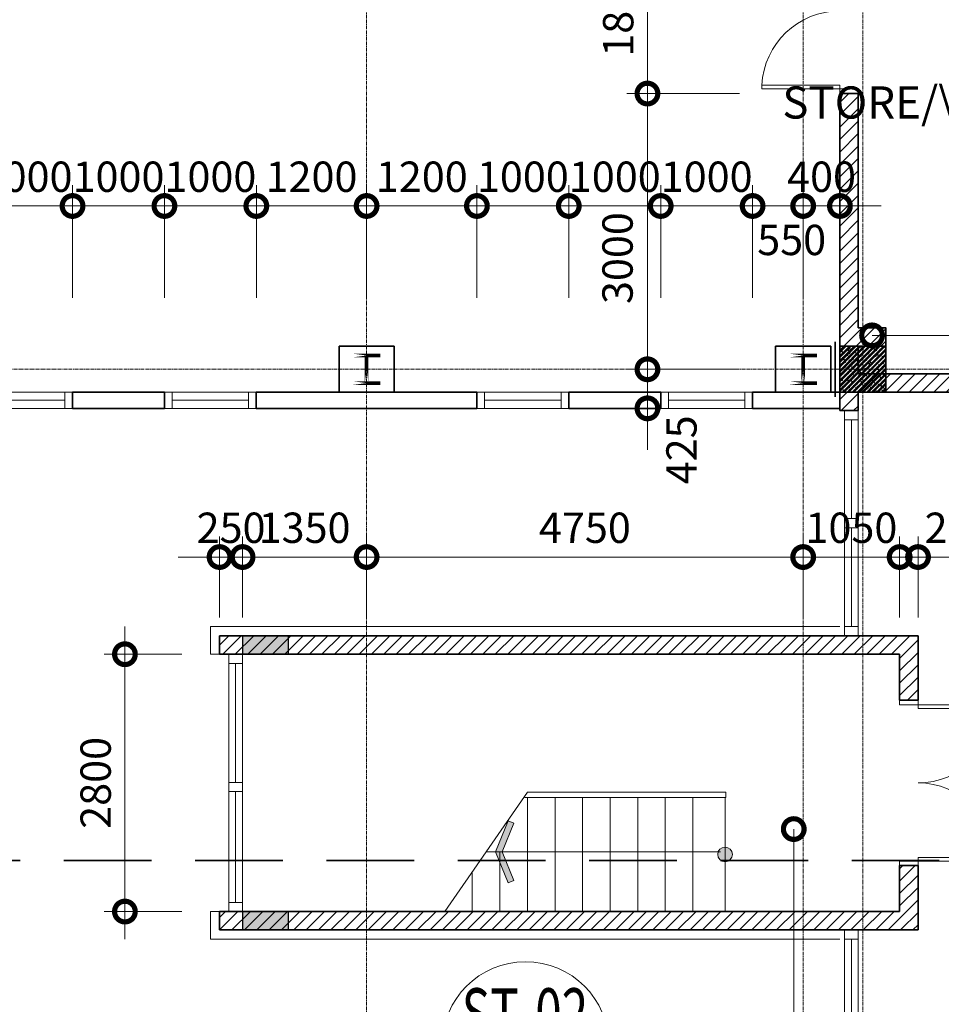
# Model space of a CAD drawing. Units: inches. Extents: x 1854245 to 2212915, y 633082 to 929809.
# Drawn here: x 1950523 to 1960551, y 717094 to 727806 of the extents above; entities that cross this region are included whole.
import ezdxf
from ezdxf.enums import TextEntityAlignment as Align

# ---------------------------------------------------------------- set-up
doc = ezdxf.new("R2010")
doc.units = ezdxf.units.IN
doc.header["$LTSCALE"] = 100
doc.header["$MEASUREMENT"] = 0
doc.linetypes.add('CENTER', pattern=[2, 1.25, -0.25, 0.25, -0.25])
doc.linetypes.add('HIDDEN', pattern=[9.524999999999999, 6.349999999999999, -3.174999999999999])
doc.layers.get('Defpoints').update_dxf_attribs({"lineweight": 15})
for name, color, linetype, lineweight in [('0-DIM', 55, 'Continuous', 15), ('2', 2, 'Continuous', 15), ('252', 252, 'Continuous', 13), ('3', 3, 'Continuous', 35), ('4', 4, 'Continuous', 15), ('4 text-viet', 4, 'Continuous', 18), ('5', 5, 'CENTER', 9), ('6', 6, 'Continuous', 35), ('7', 7, 'Continuous', 35), ('dim1', 8, 'Continuous', 13), ('DOOR', 4, 'Continuous', 15), ('duongdan', 8, 'Continuous', 13), ('HAT', 8, 'Continuous', 15), ('opnhom', 8, 'Continuous', 13), ('wall', 3, 'Continuous', 35)]:
    doc.layers.add(name, color=color, linetype=linetype, lineweight=lineweight)
doc.layers.add('0-HATCH', color=251, linetype='Continuous')
doc.layers.add('BAO', color=1, linetype='Continuous')
doc.styles.add('HCM', font='txt')
doc.styles.add('HHH', font='txt', dxfattribs={"width": 0.9})
doc.styles.add('style1', font='arial.ttf', dxfattribs={"width": 0.85, "height": 550})
doc.dimstyles.new('1-150', dxfattribs={"dimscale": 1.5, "dimtxt": 220, "dimasz": 300, "dimexe": 150, "dimexo": 0, "dimgap": 100, "dimtad": 1, "dimdec": 0, "dimzin": 9, "dimdsep": 46, "dimtxsty": 'HHH', "dimblk": 'DOTSMALL', "dimcen": 0, "dimdle": 200, "dimclrd": 8, "dimclre": 8, "dimclrt": 6, "dimadec": 0, "dimazin": 0, "dimtfac": 1, "dimtdec": 0, "dimtix": 1, "dimtmove": 2, "dimatfit": 1, "dimldrblk": 'DOTSMALL', "dimfxl": 0, "dimtolj": 1, "dimtzin": 0, "dimlwd": -1, "dimlwe": -1, "dimarcsym": 0})

# ---------------------------------------------------------------- blocks, each defined once
blk = doc.blocks.new('A$C62DD2A7A')
at = {"layer": 'DOOR', "color": 2}
for points in [[(50, 950.0000000018626), (90, 950.0000000018626), (90, 100), (50, 100)], [(1750.000000003725, 950.0000000018626), (1710.000000003725, 950.0000000018626), (1710.000000003725, 100), (1750.000000003725, 100)], [(50, -100), (0, -100), (0, 100), (50, 100)], [(1750.000000003725, -100), (1800.000000003725, -100), (1800.000000003725, 100), (1750.000000003725, 100)]]:
    blk.add_lwpolyline(points, close=True, dxfattribs=at)
at = {"layer": 'DOOR', "color": 5}
for centre, start, end in [((48.25296412035823, 99.27635404560715), 0.0486786040098383, 87.1906133028468), ((1751.747035883367, 99.27635404560715), 92.80938669715323, 179.9513213959901)]:
    blk.add_arc(centre, 851.7473432869609, start, end, dxfattribs=at)
blk = doc.blocks.new('A$C5B4C2601')
at = {"layer": '2'}
for p, q in [((270, 675), (0, 0)), ((395.34435326932, 624.862258692272), (270, 675)), ((145.3994497926905, 0), (395.34435326932, 624.862258692272)), ((0, 0), (270, -675)), ((395.34435326932, -624.862258692272), (145.3994497926905, 0)), ((270, -675), (395.34435326932, -624.862258692272))]:
    blk.add_line(p, q, dxfattribs=at)
for points in [[(0, 0), (145.3994497926905, 0), (270, 675), (395.34435326932, 624.862258692272)], [(270, -675), (395.34435326932, -624.862258692272), (0, 0), (145.3994497926905, 0)]]:
    blk.add_solid(points, dxfattribs=at)
blk = doc.blocks.new('A$C119722B7')
at = {"layer": '2'}
h = blk.add_hatch(color=256, dxfattribs=at)
h.dxf.hatch_style = 1
edge = h.paths.add_edge_path()
edge.add_arc((0, 0), 80, 0, 360)
blk.add_circle((0, 0), 80, dxfattribs=at)
blk = doc.blocks.new('A$C1F945216')
at = {"layer": '3'}
for p, q in [((-0.001119551947340369, 500.0006908718497), (599.9988332025241, 500.0006908718497)), ((-0.001119551947340369, 0.000690871849656105), (-0.001119551947340369, 500.0006908718497)), ((599.9988332025241, 500.0006908718497), (599.9988332025241, 0.000690871849656105)), ((599.9988332025241, 0.000690871849656105), (-0.001119551947340369, 0.000690871849656105))]:
    blk.add_line(p, q, dxfattribs=at)
at = {"layer": 'BAO', "ltscale": 100, "const_width": 40}
for points in [[(149.9988332029898, 400.0006908718497), (449.9988332029898, 400.0006908718497)], [(299.9988332029898, 400.0006908718497), (299.9988332029898, 100.0006908718497)], [(149.9988332029898, 100.0006908718497), (449.9988332029898, 100.0006908718497)]]:
    blk.add_lwpolyline(points, close=True, dxfattribs=at)
blk = doc.blocks.new('A$C1F3B06DA')
at = {"layer": '6'}
blk.add_line((27000.00493980339, -0.004564454080536962), (27000.00493980478, 599.9954355459195), dxfattribs=at)
at = {"xscale": -1, "rotation": 180}
for p in [(21600.00610660226, 549.9961264187004), (26350.00610660133, 549.9961264189333)]:
    blk.add_blockref('A$C1F945216', p, dxfattribs=at)
blk = doc.blocks.new('A$C6C196D14')
at = {"layer": '0-HATCH'}
h = blk.add_hatch(dxfattribs=at)
h.set_pattern_fill('BTCT', color=256, scale=10)
h.set_pattern_definition([(49.99999999999999, (0, 0), (71.72601826007535, -6.275213498259511), [7.5, -82.5]), (355, (0, 0), (-13.8751333613, 75.21921337000119), [6, -66]), (100.4514, (5.977168000000001, -0.522934), (57.85093817140216, 68.94395420609536), [6.374019000000001, -70.1142112]), (46.18420000000001, (0, 20), (106.7241048625644, -16.55190143290181), [11.25, -123.75]), (96.6356, (8.8936745, 18.6206693), (93.46627055487033, 97.41178709004417), [9.561028799999999, -105.1713]), (351.1842, (0, 20), (93.46619451336272, 97.41186009253246), [9, -99]), (21, (10, 15), (59.69070521184616, -40.26188906653388), [7.5, -82.5]), (326.0000000000001, (10, 15), (24.33153319215817, 72.5150045046853), [6, -66]), (71.4514, (14.9742233, 11.6448394), (84.02226285814899, 32.25304967099524), [6.374019000000001, -70.1142112]), (37.50000000000001, (0, 0), (1.215985531729067, 33.28938538313115), [0, -65.19999999999999, 0, -67, 0, -66.25]), (7.499999999999999, (0, 0), (26.30695374421486, 39.44117118823603), [0, -38.2, 0, -63.7, 0, -25.25]), (327.5, (-22.3, 0), (53.38224361724091, -2.25548717343798), [0, -25, 0, -78, 0, -103.5]), (317.5, (-32.3, 0), (58.31861693423862, 10.01049823323176), [0, -32.5, 0, -51.8, 0, -73.5]), (45, (0, 0), (-26.51650429449553, 26.51650429449553), []), (45, (17.6776695, 0), (-26.51650429449553, 26.51650429449553), [])])
h.paths.add_polyline_path([(-250, -250), (250, -250), (250, 250), (-250, 250)])
at = {"layer": '7'}
blk.add_lwpolyline([(-250, -250), (250, -250), (250, 250), (-250, 250)], close=True, dxfattribs=at)
blk = doc.blocks.new('A$C6B83755F')
for points in [[(35326.9203558201, 31549.90498523018), (34826.92035582033, 31549.90498523018), (34826.92035582033, 31349.90498522925), (35326.9203558201, 31349.90498523065)], [(35326.92035582475, 28549.90498522948), (34826.92035582499, 28549.90498522948), (34826.92035582499, 28349.90498522855), (35326.92035582475, 28349.90498522995)]]:
    blk.add_hatch(color=256).paths.add_polyline_path(points)
for points in [[(35326.9203558201, 31549.90498523018), (34826.92035582033, 31549.90498523018), (34826.92035582033, 31349.90498522925), (35326.9203558201, 31349.90498523065)], [(35326.92035582475, 28549.90498522948), (34826.92035582499, 28549.90498522948), (34826.92035582499, 28349.90498522855), (35326.92035582475, 28349.90498522995)]]:
    blk.add_lwpolyline(points, close=True)
at = {"layer": '5', "ltscale": 0.3}
for p, q in [((36176.92035581754, 88830.00426744134), (36176.92035581963, 0.004266432486474514)), ((40926.92035581754, 88830.00426744134), (40926.92035581754, 0.004266432486474514)), ((41576.92035581754, 88830.00426744134), (41576.92035581754, 0.004266432486474514)), ((-17282.99236979824, 34449.90498523065), (95329.50764476391, 34449.90498523181))]:
    blk.add_line(p, q, dxfattribs=at)
at = {"layer": '7'}
blk.add_blockref('A$C6C196D14', (41576.92035581963, 34449.90498523205), dxfattribs=at)
blk = doc.blocks.new('A$C396E0846')
at = {"layer": '4'}
for p, q in [((83.67862716200761, 175.0006057638675), (916.3316349738743, 175.0006057638675)), ((83.67862716200761, 87.5006057638675), (916.3316349738743, 87.5006057638675)), ((83.67862716200761, 0.0006057638674974442), (916.3316349738743, 0.0006057638674974442))]:
    blk.add_line(p, q, dxfattribs=at)
for points in [[(0.005131067940965295, 175.0006057638675), (0.005131067940965295, 0.0006057638674974442), (83.67862716200761, 0.0006057638674974442), (83.67862716200761, 175.0006057638675)], [(916.3316349738743, 175.0006057638675), (916.3316349738743, 0.0006057638674974442), (1000.005131067941, 0.0006057638674974442), (1000.005131067941, 175.0006057638675)]]:
    blk.add_lwpolyline(points, close=True, dxfattribs=at)
blk = doc.blocks.new('A$C37063D9E')
at = {"layer": '3'}
for points in [[(20550.0007894428, 849.9994625290856), (20550.0007894428, 849.9994625300169), (20550.0007894428, 1024.999462530017), (19550.00078943954, 1024.999462530017), (19550.00078943954, 849.9994625290856)], [(21549.73310022894, 849.9994625290856), (23950.00078943837, 849.9994625281543), (23950.00078943837, 849.9994625290856), (23950.00078943744, 1024.999462529086), (21549.73310022894, 1024.999462530017), (21549.73310022894, 849.9994625300169)], [(25950.0007894414, 849.9994625290856), (24950.00078943954, 849.9994625281543), (24950.00078943954, 849.9994625290856), (24950.00078943954, 1024.999462529086), (25950.0007894414, 1024.999462530017), (25950.0007894414, 849.9994625300169)]]:
    blk.add_lwpolyline(points, close=True, dxfattribs=at)
blk.add_lwpolyline([(27900.00081304624, 1024.999462530017), (26950.0007894414, 1024.999462530017), (26950.0007894414, 849.9994625300169), (26950.0007894414, 849.9994625290856), (27900.00081304368, 849.9994625300169)], dxfattribs=at)
for p in [(18549.9956583716, 849.9988567661494), (20549.99565837532, 849.9988567661494), (23949.9956583716, 849.9988567652181), (25949.99565837346, 849.9988567661494)]:
    blk.add_blockref('A$C396E0846', p)
blk = doc.blocks.new('A$C49D52B7B')
at = {"layer": '4'}
for p, q in [((75.00061841844581, 2350.002081146231), (75.00061841867864, 1275.002081137616)), ((75.00061841891147, 1175.00208114367), (75.0006184191443, 100.0020811350551))]:
    blk.add_line(p, q, dxfattribs=at)
for points in [[(150.0006184191443, 2450.002081140177), (0.0006184177473187447, 2450.002081140177), (0.0006184177473187447, 2350.002081146231), (150.0006184191443, 2350.002081146231)], [(150.00061841961, 1175.00208114367), (0.000618418212980032, 1175.00208114367), (0.000618418212980032, 1275.002081137616), (150.00061841961, 1275.002081137616)], [(150.0006184191443, 0.002081141108646989), (0.0006184177473187447, 0.002081141108646989), (0.0006184177473187447, 100.0020811350551), (150.0006184191443, 100.0020811350551)]]:
    blk.add_lwpolyline(points, close=True, dxfattribs=at)
blk.add_lwpolyline([(0.0006184177473187447, 100.0020811350551), (0.0006184177473187447, 2350.002081146231), (150.0006184191443, 2350.002081146231), (150.0006184203085, 100.0020811350551), (0.0006184177473187447, 100.0020811350551)], dxfattribs=at)
blk = doc.blocks.new('_DotSmall')
at = {"color": 0, "linetype": 'ByBlock', "const_width": 0.5}
blk.add_lwpolyline([(-0.0625, 0, 1), (0.0625, 0, 1)], format="xyb", close=True, dxfattribs=at)
blk = doc.blocks.new('*D627')
at = {"layer": '0-DIM', "color": 8, "transparency": 16777216}
for p, q in [((1950097.601658513, 724779.3918346189), (1950097.601658513, 726004.3918346189)), ((1951097.601658514, 724779.3918346189), (1951097.601658514, 726004.3918346189)), ((1950097.601658513, 725779.3918346189), (1949647.601658513, 725779.3918346189)), ((1950097.601658513, 725779.3918346189), (1951097.601658514, 725779.3918346189)), ((1951097.601658514, 725779.3918346189), (1951547.601658514, 725779.3918346189))]:
    blk.add_line(p, q, dxfattribs=at)
at = {"layer": 'Defpoints', "color": 0, "transparency": 16777216}
for p in [(1951097.601658514, 725779.3918346189), (1950097.601658513, 724779.3918346189), (1951097.601658514, 724779.3918346189)]:
    blk.add_point(p, dxfattribs=at)
at = {"layer": '0-DIM', "color": 8, "transparency": 16777216, "xscale": 450, "yscale": 450, "zscale": 450}
blk.add_blockref('_DotSmall', (1950097.601658513, 725779.3918346189), dxfattribs=at)
at = {"layer": '0-DIM', "color": 8, "transparency": 16777216, "xscale": 450, "yscale": 450, "zscale": 450, "rotation": 180}
blk.add_blockref('_DotSmall', (1951097.601658514, 725779.3918346189), dxfattribs=at)
at = {"layer": '0-DIM', "color": 6, "transparency": 16777216, "insert": (1950597.601658514, 726097.8809205671), "char_height": 330, "attachment_point": 5, "style": 'HHH'}
blk.add_mtext('\\A1;1000', dxfattribs=at)
blk = doc.blocks.new('*D628')
at = {"layer": '0-DIM', "color": 8, "transparency": 16777216}
for p, q in [((1951097.601658514, 724779.3918346189), (1951097.601658514, 726004.3918346189)), ((1952097.601658516, 724779.3918346189), (1952097.601658516, 726004.3918346189)), ((1951097.601658514, 725779.3918346189), (1950647.601658514, 725779.3918346189)), ((1951097.601658514, 725779.3918346189), (1952097.601658516, 725779.3918346189)), ((1952097.601658516, 725779.3918346189), (1952547.601658516, 725779.3918346189))]:
    blk.add_line(p, q, dxfattribs=at)
at = {"layer": 'Defpoints', "color": 0, "transparency": 16777216}
for p in [(1952097.601658516, 725779.3918346189), (1951097.601658514, 724779.3918346189), (1952097.601658516, 724779.3918346189)]:
    blk.add_point(p, dxfattribs=at)
at = {"layer": '0-DIM', "color": 8, "transparency": 16777216, "xscale": 450, "yscale": 450, "zscale": 450}
blk.add_blockref('_DotSmall', (1951097.601658514, 725779.3918346189), dxfattribs=at)
at = {"layer": '0-DIM', "color": 8, "transparency": 16777216, "xscale": 450, "yscale": 450, "zscale": 450, "rotation": 180}
blk.add_blockref('_DotSmall', (1952097.601658516, 725779.3918346189), dxfattribs=at)
at = {"layer": '0-DIM', "color": 6, "transparency": 16777216, "insert": (1951597.601658515, 726097.8809205671), "char_height": 330, "attachment_point": 5, "style": 'HHH'}
blk.add_mtext('\\A1;1000', dxfattribs=at)
blk = doc.blocks.new('*D629')
at = {"layer": '0-DIM', "color": 8, "transparency": 16777216}
for p, q in [((1952097.601658516, 724779.3918346189), (1952097.601658516, 726004.3918346189)), ((1953097.601658518, 724779.3918346189), (1953097.601658518, 726004.3918346189)), ((1952097.601658516, 725779.3918346189), (1951647.601658516, 725779.3918346189)), ((1952097.601658516, 725779.3918346189), (1953097.601658518, 725779.3918346189)), ((1953097.601658518, 725779.3918346189), (1953547.601658518, 725779.3918346189))]:
    blk.add_line(p, q, dxfattribs=at)
at = {"layer": 'Defpoints', "color": 0, "transparency": 16777216}
for p in [(1953097.601658518, 725779.3918346189), (1952097.601658516, 724779.3918346189), (1953097.601658518, 724779.3918346189)]:
    blk.add_point(p, dxfattribs=at)
at = {"layer": '0-DIM', "color": 8, "transparency": 16777216, "xscale": 450, "yscale": 450, "zscale": 450}
blk.add_blockref('_DotSmall', (1952097.601658516, 725779.3918346189), dxfattribs=at)
at = {"layer": '0-DIM', "color": 8, "transparency": 16777216, "xscale": 450, "yscale": 450, "zscale": 450, "rotation": 180}
blk.add_blockref('_DotSmall', (1953097.601658518, 725779.3918346189), dxfattribs=at)
at = {"layer": '0-DIM', "color": 6, "transparency": 16777216, "insert": (1952597.601658517, 726097.8809205671), "char_height": 330, "attachment_point": 5, "style": 'HHH'}
blk.add_mtext('\\A1;1000', dxfattribs=at)
blk = doc.blocks.new('*D630')
at = {"layer": '0-DIM', "color": 8, "transparency": 16777216}
for p, q in [((1953097.601658518, 724779.3918346189), (1953097.601658518, 726004.3918346189)), ((1954297.601658494, 724779.3918346189), (1954297.601658494, 726004.3918346189)), ((1952797.601658518, 725779.3918346189), (1954597.601658494, 725779.3918346189))]:
    blk.add_line(p, q, dxfattribs=at)
at = {"layer": 'Defpoints', "color": 0, "transparency": 16777216}
for p in [(1954297.601658494, 725779.3918346189), (1953097.601658518, 724779.3918346189), (1954297.601658494, 724779.3918346189)]:
    blk.add_point(p, dxfattribs=at)
at = {"layer": '0-DIM', "color": 8, "transparency": 16777216, "xscale": 450, "yscale": 450, "zscale": 450, "rotation": 180}
blk.add_blockref('_DotSmall', (1953097.601658518, 725779.3918346189), dxfattribs=at)
at = {"layer": '0-DIM', "color": 8, "transparency": 16777216, "xscale": 450, "yscale": 450, "zscale": 450}
blk.add_blockref('_DotSmall', (1954297.601658494, 725779.3918346189), dxfattribs=at)
at = {"layer": '0-DIM', "color": 6, "transparency": 16777216, "insert": (1953697.601658506, 726097.8809205671), "char_height": 330, "attachment_point": 5, "style": 'HHH'}
blk.add_mtext('\\A1;1200', dxfattribs=at)
blk = doc.blocks.new('*D631')
at = {"layer": '0-DIM', "color": 8, "transparency": 16777216}
for p, q in [((1954297.601658494, 724779.3918346189), (1954297.601658494, 726004.3918346189)), ((1955497.601658512, 724779.3918346189), (1955497.601658512, 726004.3918346189)), ((1953997.601658494, 725779.3918346189), (1955797.601658512, 725779.3918346189))]:
    blk.add_line(p, q, dxfattribs=at)
at = {"layer": 'Defpoints', "color": 0, "transparency": 16777216}
for p in [(1955497.601658512, 725779.3918346189), (1954297.601658494, 724779.3918346189), (1955497.601658512, 724779.3918346189)]:
    blk.add_point(p, dxfattribs=at)
at = {"layer": '0-DIM', "color": 8, "transparency": 16777216, "xscale": 450, "yscale": 450, "zscale": 450, "rotation": 180}
blk.add_blockref('_DotSmall', (1954297.601658494, 725779.3918346189), dxfattribs=at)
at = {"layer": '0-DIM', "color": 8, "transparency": 16777216, "xscale": 450, "yscale": 450, "zscale": 450}
blk.add_blockref('_DotSmall', (1955497.601658512, 725779.3918346189), dxfattribs=at)
at = {"layer": '0-DIM', "color": 6, "transparency": 16777216, "insert": (1954897.601658503, 726097.8809205671), "char_height": 330, "attachment_point": 5, "style": 'HHH'}
blk.add_mtext('\\A1;1200', dxfattribs=at)
blk = doc.blocks.new('*D632')
at = {"layer": '0-DIM', "color": 8, "transparency": 16777216}
for p, q in [((1955497.601658512, 724779.3918346189), (1955497.601658512, 726004.3918346189)), ((1956497.601658514, 724779.3918346189), (1956497.601658514, 726004.3918346189)), ((1955497.601658512, 725779.3918346189), (1955047.601658512, 725779.3918346189)), ((1955497.601658512, 725779.3918346189), (1956497.601658514, 725779.3918346189)), ((1956497.601658514, 725779.3918346189), (1956947.601658514, 725779.3918346189))]:
    blk.add_line(p, q, dxfattribs=at)
at = {"layer": 'Defpoints', "color": 0, "transparency": 16777216}
for p in [(1956497.601658514, 725779.3918346189), (1955497.601658512, 724779.3918346189), (1956497.601658514, 724779.3918346189)]:
    blk.add_point(p, dxfattribs=at)
at = {"layer": '0-DIM', "color": 8, "transparency": 16777216, "xscale": 450, "yscale": 450, "zscale": 450}
blk.add_blockref('_DotSmall', (1955497.601658512, 725779.3918346189), dxfattribs=at)
at = {"layer": '0-DIM', "color": 8, "transparency": 16777216, "xscale": 450, "yscale": 450, "zscale": 450, "rotation": 180}
blk.add_blockref('_DotSmall', (1956497.601658514, 725779.3918346189), dxfattribs=at)
at = {"layer": '0-DIM', "color": 6, "transparency": 16777216, "insert": (1955997.601658513, 726097.8809205671), "char_height": 330, "attachment_point": 5, "style": 'HHH'}
blk.add_mtext('\\A1;1000', dxfattribs=at)
blk = doc.blocks.new('*D633')
at = {"layer": '0-DIM', "color": 8, "transparency": 16777216}
for p, q in [((1956497.601658514, 724779.3918346189), (1956497.601658514, 726004.3918346189)), ((1957497.601658516, 724779.3918346189), (1957497.601658516, 726004.3918346189)), ((1956497.601658514, 725779.3918346189), (1956047.601658514, 725779.3918346189)), ((1956497.601658514, 725779.3918346189), (1957497.601658516, 725779.3918346189)), ((1957497.601658516, 725779.3918346189), (1957947.601658516, 725779.3918346189))]:
    blk.add_line(p, q, dxfattribs=at)
at = {"layer": 'Defpoints', "color": 0, "transparency": 16777216}
for p in [(1957497.601658516, 725779.3918346189), (1956497.601658514, 724779.3918346189), (1957497.601658516, 724779.3918346189)]:
    blk.add_point(p, dxfattribs=at)
at = {"layer": '0-DIM', "color": 8, "transparency": 16777216, "xscale": 450, "yscale": 450, "zscale": 450}
blk.add_blockref('_DotSmall', (1956497.601658514, 725779.3918346189), dxfattribs=at)
at = {"layer": '0-DIM', "color": 8, "transparency": 16777216, "xscale": 450, "yscale": 450, "zscale": 450, "rotation": 180}
blk.add_blockref('_DotSmall', (1957497.601658516, 725779.3918346189), dxfattribs=at)
at = {"layer": '0-DIM', "color": 6, "transparency": 16777216, "insert": (1956997.601658515, 726097.8809205671), "char_height": 330, "attachment_point": 5, "style": 'HHH'}
blk.add_mtext('\\A1;1000', dxfattribs=at)
blk = doc.blocks.new('*D634')
at = {"layer": '0-DIM', "color": 8, "transparency": 16777216}
for p, q in [((1957497.601658516, 724779.3918346189), (1957497.601658516, 726004.3918346189)), ((1958497.601658518, 724779.3918346189), (1958497.601658518, 726004.3918346189)), ((1957497.601658516, 725779.3918346189), (1957047.601658516, 725779.3918346189)), ((1957497.601658516, 725779.3918346189), (1958497.601658518, 725779.3918346189)), ((1958497.601658518, 725779.3918346189), (1958947.601658518, 725779.3918346189))]:
    blk.add_line(p, q, dxfattribs=at)
at = {"layer": 'Defpoints', "color": 0, "transparency": 16777216}
for p in [(1958497.601658518, 725779.3918346189), (1957497.601658516, 724779.3918346189), (1958497.601658518, 724779.3918346189)]:
    blk.add_point(p, dxfattribs=at)
at = {"layer": '0-DIM', "color": 8, "transparency": 16777216, "xscale": 450, "yscale": 450, "zscale": 450}
blk.add_blockref('_DotSmall', (1957497.601658516, 725779.3918346189), dxfattribs=at)
at = {"layer": '0-DIM', "color": 8, "transparency": 16777216, "xscale": 450, "yscale": 450, "zscale": 450, "rotation": 180}
blk.add_blockref('_DotSmall', (1958497.601658518, 725779.3918346189), dxfattribs=at)
at = {"layer": '0-DIM', "color": 6, "transparency": 16777216, "insert": (1957997.601658517, 726097.8809205671), "char_height": 330, "attachment_point": 5, "style": 'HHH'}
blk.add_mtext('\\A1;1000', dxfattribs=at)
blk = doc.blocks.new('*D635')
at = {"layer": '0-DIM', "color": 8, "transparency": 16777216}
for p, q in [((1958497.601658518, 724779.3918346189), (1958497.601658518, 726004.3918346189)), ((1959047.601658494, 724779.3918346189), (1959047.601658494, 726004.3918346189)), ((1958197.601658518, 725779.3918346189), (1959347.601658494, 725779.3918346189))]:
    blk.add_line(p, q, dxfattribs=at)
at = {"layer": 'Defpoints', "color": 0, "transparency": 16777216}
for p in [(1959047.601658494, 725779.3918346189), (1958497.601658518, 724779.3918346189), (1959047.601658494, 724779.3918346189)]:
    blk.add_point(p, dxfattribs=at)
at = {"layer": '0-DIM', "color": 8, "transparency": 16777216, "xscale": 450, "yscale": 450, "zscale": 450, "rotation": 180}
blk.add_blockref('_DotSmall', (1958497.601658518, 725779.3918346189), dxfattribs=at)
at = {"layer": '0-DIM', "color": 8, "transparency": 16777216, "xscale": 450, "yscale": 450, "zscale": 450}
blk.add_blockref('_DotSmall', (1959047.601658494, 725779.3918346189), dxfattribs=at)
at = {"layer": '0-DIM', "color": 6, "transparency": 16777216, "insert": (1958922.601658486, 725409.8597060932), "char_height": 330, "attachment_point": 5, "style": 'HHH'}
blk.add_mtext('\\A1;550', dxfattribs=at)
blk = doc.blocks.new('*D636')
at = {"layer": '0-DIM', "color": 8, "transparency": 16777216}
for p, q in [((1959047.601658494, 724779.3918346189), (1959047.601658494, 726004.3918346189)), ((1959447.601658496, 724779.3918346189), (1959447.601658496, 726004.3918346189)), ((1959047.601658494, 725779.3918346189), (1958597.601658494, 725779.3918346189)), ((1959047.601658494, 725779.3918346189), (1959447.601658496, 725779.3918346189)), ((1959447.601658496, 725779.3918346189), (1959897.601658496, 725779.3918346189))]:
    blk.add_line(p, q, dxfattribs=at)
at = {"layer": 'Defpoints', "color": 0, "transparency": 16777216}
for p in [(1959447.601658496, 725779.3918346189), (1959047.601658494, 724779.3918346189), (1959447.601658496, 724779.3918346189)]:
    blk.add_point(p, dxfattribs=at)
at = {"layer": '0-DIM', "color": 8, "transparency": 16777216, "xscale": 450, "yscale": 450, "zscale": 450}
blk.add_blockref('_DotSmall', (1959047.601658494, 725779.3918346189), dxfattribs=at)
at = {"layer": '0-DIM', "color": 8, "transparency": 16777216, "xscale": 450, "yscale": 450, "zscale": 450, "rotation": 180}
blk.add_blockref('_DotSmall', (1959447.601658496, 725779.3918346189), dxfattribs=at)
at = {"layer": '0-DIM', "color": 6, "transparency": 16777216, "insert": (1959247.601658495, 726097.8809205671), "char_height": 330, "attachment_point": 5, "style": 'HHH'}
blk.add_mtext('\\A1;400', dxfattribs=at)
blk = doc.blocks.new('*D672')
at = {"layer": '0-DIM', "color": 8, "transparency": 16777216}
for p, q in [((1957353.319349202, 729102.6036966493), (1957353.319349202, 726702.603696646)), ((1958353.319349202, 728802.6036966493), (1957128.319349202, 728802.6036966493)), ((1958353.319349202, 727002.603696646), (1957128.319349202, 727002.603696646))]:
    blk.add_line(p, q, dxfattribs=at)
at = {"layer": 'Defpoints', "color": 0, "transparency": 16777216}
for p in [(1958353.319349202, 728802.6036966493), (1957353.319349202, 727002.603696646), (1958353.319349202, 727002.603696646)]:
    blk.add_point(p, dxfattribs=at)
at = {"layer": '0-DIM', "color": 8, "transparency": 16777216, "xscale": 450, "yscale": 450, "zscale": 450}
for p, rotation in [((1957353.319349202, 728802.6036966493), 90), ((1957353.319349202, 727002.603696646), 270)]:
    blk.add_blockref('_DotSmall', p, dxfattribs=dict(at, rotation=rotation))
at = {"layer": '0-DIM', "color": 6, "transparency": 16777216, "insert": (1957034.830263254, 727902.603696648), "char_height": 330, "attachment_point": 5, "rotation": 90, "style": 'HHH'}
blk.add_mtext('\\A1;1800', dxfattribs=at)
blk = doc.blocks.new('*D673')
at = {"layer": '0-DIM', "color": 8, "transparency": 16777216}
for p, q in [((1957353.319349202, 727302.603696646), (1957353.319349202, 723702.6036966495)), ((1958353.319349202, 727002.603696646), (1957128.319349202, 727002.603696646)), ((1958353.319349202, 724002.6036966495), (1957128.319349202, 724002.6036966495))]:
    blk.add_line(p, q, dxfattribs=at)
at = {"layer": 'Defpoints', "color": 0, "transparency": 16777216}
for p in [(1958353.319349202, 727002.603696646), (1957353.319349202, 724002.6036966495), (1958353.319349202, 724002.6036966495)]:
    blk.add_point(p, dxfattribs=at)
at = {"layer": '0-DIM', "color": 8, "transparency": 16777216, "xscale": 450, "yscale": 450, "zscale": 450}
for p, rotation in [((1957353.319349202, 727002.603696646), 90), ((1957353.319349202, 724002.6036966495), 270)]:
    blk.add_blockref('_DotSmall', p, dxfattribs=dict(at, rotation=rotation))
at = {"layer": '0-DIM', "color": 6, "transparency": 16777216, "insert": (1957027.655912722, 725212.5423839974), "char_height": 330, "attachment_point": 5, "rotation": 90, "style": 'HHH'}
blk.add_mtext('\\A1;3000', dxfattribs=at)
blk = doc.blocks.new('*D674')
at = {"layer": '0-DIM', "color": 8, "transparency": 16777216}
for p, q in [((1957353.319349202, 724002.6036966495), (1957353.319349202, 724452.6036966495)), ((1958353.319349202, 724002.6036966495), (1957128.319349202, 724002.6036966495)), ((1957353.319349202, 724002.6036966495), (1957353.319349202, 723577.6036966495)), ((1958353.319349202, 723577.6036966495), (1957128.319349202, 723577.6036966495)), ((1957353.319349202, 723577.6036966495), (1957353.319349202, 723127.6036966495))]:
    blk.add_line(p, q, dxfattribs=at)
at = {"layer": 'Defpoints', "color": 0, "transparency": 16777216}
for p in [(1958353.319349202, 724002.6036966495), (1957353.319349202, 723577.6036966495), (1958353.319349202, 723577.6036966495)]:
    blk.add_point(p, dxfattribs=at)
at = {"layer": '0-DIM', "color": 8, "transparency": 16777216, "xscale": 450, "yscale": 450, "zscale": 450}
for p, rotation in [((1957353.319349202, 724002.6036966495), 270), ((1957353.319349202, 723577.6036966495), 90)]:
    blk.add_blockref('_DotSmall', p, dxfattribs=dict(at, rotation=rotation))
at = {"layer": '0-DIM', "color": 6, "transparency": 16777216, "insert": (1957723.402214049, 723126.2808210651), "char_height": 330, "attachment_point": 5, "rotation": 90, "style": 'HHH'}
blk.add_mtext('\\A1;425', dxfattribs=at)
blk = doc.blocks.new('*D736')
at = {"layer": '0-DIM', "color": 8, "transparency": 16777216}
for p, q in [((1952697.601658498, 721303.493529114), (1952697.601658498, 722184.9488803773)), ((1952947.601658498, 721303.493529114), (1952947.601658498, 722184.9488803773)), ((1952697.601658498, 721959.9488803773), (1952247.601658498, 721959.9488803773)), ((1952697.601658498, 721959.9488803773), (1952947.601658498, 721959.9488803773)), ((1952947.601658498, 721959.9488803773), (1953397.601658498, 721959.9488803773))]:
    blk.add_line(p, q, dxfattribs=at)
at = {"layer": 'Defpoints', "color": 0, "transparency": 16777216}
for p in [(1952947.601658498, 721959.9488803773), (1952697.601658498, 721303.493529114), (1952947.601658498, 721303.493529114)]:
    blk.add_point(p, dxfattribs=at)
at = {"layer": '0-DIM', "color": 8, "transparency": 16777216, "xscale": 450, "yscale": 450, "zscale": 450}
blk.add_blockref('_DotSmall', (1952697.601658498, 721959.9488803773), dxfattribs=at)
at = {"layer": '0-DIM', "color": 8, "transparency": 16777216, "xscale": 450, "yscale": 450, "zscale": 450, "rotation": 180}
blk.add_blockref('_DotSmall', (1952947.601658498, 721959.9488803773), dxfattribs=at)
at = {"layer": '0-DIM', "color": 6, "transparency": 16777216, "insert": (1952822.601658498, 722278.4379663256), "char_height": 330, "attachment_point": 5, "style": 'HHH'}
blk.add_mtext('\\A1;250', dxfattribs=at)
blk = doc.blocks.new('*D737')
at = {"layer": '0-DIM', "color": 8, "transparency": 16777216}
for p, q in [((1952947.601658498, 721303.493529114), (1952947.601658498, 722184.9488803773)), ((1954297.601658495, 721303.493529114), (1954297.601658495, 722184.9488803773)), ((1952647.601658498, 721959.9488803773), (1954597.601658495, 721959.9488803773))]:
    blk.add_line(p, q, dxfattribs=at)
at = {"layer": 'Defpoints', "color": 0, "transparency": 16777216}
for p in [(1954297.601658495, 721959.9488803773), (1952947.601658498, 721303.493529114), (1954297.601658495, 721303.493529114)]:
    blk.add_point(p, dxfattribs=at)
at = {"layer": '0-DIM', "color": 8, "transparency": 16777216, "xscale": 450, "yscale": 450, "zscale": 450, "rotation": 180}
blk.add_blockref('_DotSmall', (1952947.601658498, 721959.9488803773), dxfattribs=at)
at = {"layer": '0-DIM', "color": 8, "transparency": 16777216, "xscale": 450, "yscale": 450, "zscale": 450}
blk.add_blockref('_DotSmall', (1954297.601658495, 721959.9488803773), dxfattribs=at)
at = {"layer": '0-DIM', "color": 6, "transparency": 16777216, "insert": (1953622.601658496, 722278.5505174851), "char_height": 330, "attachment_point": 5, "style": 'HHH'}
blk.add_mtext('\\A1;1350', dxfattribs=at)
blk = doc.blocks.new('*D738')
at = {"layer": '0-DIM', "color": 8, "transparency": 16777216}
for p, q in [((1954297.601658495, 721303.493529114), (1954297.601658495, 722184.9488803773)), ((1959047.601658494, 721303.493529114), (1959047.601658494, 722184.9488803773)), ((1953997.601658495, 721959.9488803773), (1959347.601658494, 721959.9488803773))]:
    blk.add_line(p, q, dxfattribs=at)
at = {"layer": 'Defpoints', "color": 0, "transparency": 16777216}
for p in [(1959047.601658494, 721959.9488803773), (1954297.601658495, 721303.493529114), (1959047.601658494, 721303.493529114)]:
    blk.add_point(p, dxfattribs=at)
at = {"layer": '0-DIM', "color": 8, "transparency": 16777216, "xscale": 450, "yscale": 450, "zscale": 450, "rotation": 180}
blk.add_blockref('_DotSmall', (1954297.601658495, 721959.9488803773), dxfattribs=at)
at = {"layer": '0-DIM', "color": 8, "transparency": 16777216, "xscale": 450, "yscale": 450, "zscale": 450}
blk.add_blockref('_DotSmall', (1959047.601658494, 721959.9488803773), dxfattribs=at)
at = {"layer": '0-DIM', "color": 6, "transparency": 16777216, "insert": (1956672.601658494, 722278.4379663256), "char_height": 330, "attachment_point": 5, "style": 'HHH'}
blk.add_mtext('\\A1;4750', dxfattribs=at)
blk = doc.blocks.new('*D739')
at = {"layer": '0-DIM', "color": 8, "transparency": 16777216}
for p, q in [((1959047.601658494, 721303.493529114), (1959047.601658494, 722184.9488803773)), ((1960097.601658498, 721303.493529114), (1960097.601658498, 722184.9488803773)), ((1958747.601658494, 721959.9488803773), (1960397.601658498, 721959.9488803773))]:
    blk.add_line(p, q, dxfattribs=at)
at = {"layer": 'Defpoints', "color": 0, "transparency": 16777216}
for p in [(1960097.601658498, 721959.9488803773), (1959047.601658494, 721303.493529114), (1960097.601658498, 721303.493529114)]:
    blk.add_point(p, dxfattribs=at)
at = {"layer": '0-DIM', "color": 8, "transparency": 16777216, "xscale": 450, "yscale": 450, "zscale": 450, "rotation": 180}
blk.add_blockref('_DotSmall', (1959047.601658494, 721959.9488803773), dxfattribs=at)
at = {"layer": '0-DIM', "color": 8, "transparency": 16777216, "xscale": 450, "yscale": 450, "zscale": 450}
blk.add_blockref('_DotSmall', (1960097.601658498, 721959.9488803773), dxfattribs=at)
at = {"layer": '0-DIM', "color": 6, "transparency": 16777216, "insert": (1959572.601658496, 722278.4379663256), "char_height": 330, "attachment_point": 5, "style": 'HHH'}
blk.add_mtext('\\A1;1050', dxfattribs=at)
blk = doc.blocks.new('*D740')
at = {"layer": '0-DIM', "color": 8, "transparency": 16777216}
for p, q in [((1960097.601658498, 721303.493529114), (1960097.601658498, 722184.9488803773)), ((1960297.601658498, 721303.493529114), (1960297.601658498, 722184.9488803773)), ((1960097.601658498, 721959.9488803773), (1959647.601658498, 721959.9488803773)), ((1960097.601658498, 721959.9488803773), (1960297.601658498, 721959.9488803773)), ((1960297.601658498, 721959.9488803773), (1960747.601658498, 721959.9488803773))]:
    blk.add_line(p, q, dxfattribs=at)
at = {"layer": 'Defpoints', "color": 0, "transparency": 16777216}
for p in [(1960297.601658498, 721959.9488803773), (1960097.601658498, 721303.493529114), (1960297.601658498, 721303.493529114)]:
    blk.add_point(p, dxfattribs=at)
at = {"layer": '0-DIM', "color": 8, "transparency": 16777216, "xscale": 450, "yscale": 450, "zscale": 450}
blk.add_blockref('_DotSmall', (1960097.601658498, 721959.9488803773), dxfattribs=at)
at = {"layer": '0-DIM', "color": 8, "transparency": 16777216, "xscale": 450, "yscale": 450, "zscale": 450, "rotation": 180}
blk.add_blockref('_DotSmall', (1960297.601658498, 721959.9488803773), dxfattribs=at)
at = {"layer": '0-DIM', "color": 6, "transparency": 16777216, "insert": (1960743.686227913, 722278.4379663254), "char_height": 330, "attachment_point": 5, "style": 'HHH'}
blk.add_mtext('\\A1;200', dxfattribs=at)
blk = doc.blocks.new('*D769')
at = {"layer": '0-DIM', "color": 8, "transparency": 16777216}
for p, q in [((1951667.535647661, 721202.6036966493), (1951667.535647661, 717802.6036966493)), ((1952288.380148978, 720902.6036966493), (1951442.535647661, 720902.6036966493)), ((1952288.380148978, 718102.6036966493), (1951442.535647661, 718102.6036966493))]:
    blk.add_line(p, q, dxfattribs=at)
at = {"layer": 'Defpoints', "color": 0, "transparency": 16777216}
for p in [(1952288.380148978, 720902.6036966493), (1951667.535647661, 718102.6036966493), (1952288.380148978, 718102.6036966493)]:
    blk.add_point(p, dxfattribs=at)
at = {"layer": '0-DIM', "color": 8, "transparency": 16777216, "xscale": 450, "yscale": 450, "zscale": 450}
for p, rotation in [((1951667.535647661, 720902.6036966493), 90), ((1951667.535647661, 718102.6036966493), 270)]:
    blk.add_blockref('_DotSmall', p, dxfattribs=dict(at, rotation=rotation))
at = {"layer": '0-DIM', "color": 6, "transparency": 16777216, "insert": (1951349.046561713, 719502.6036966497), "char_height": 330, "attachment_point": 5, "rotation": 90, "style": 'HHH'}
blk.add_mtext('\\A1;2800', dxfattribs=at)
blk = doc.blocks.new('A$C71146FA9')
at = {"layer": 'wall', "linetype": 'HIDDEN', "ltscale": 1.5}
blk.add_line((-10268.46690829284, -47944.89828402596), (57267.69070574082, -47944.89828402596), dxfattribs=at)

msp = doc.modelspace()

# ---------------------------------------------------------------- hatches: boundary and pattern name
at = {"layer": 'HAT'}
h = msp.add_hatch(dxfattribs=at)
h.set_pattern_fill('ANSI31', color=256, scale=30, style=0)
h.set_pattern_definition([(45, (1954478.381549001, 723552.6036966468), (-67.35192090801864, 67.35192090801866), [])])
h.paths.add_polyline_path([(1959697.601658492, 724452.60369665), (1959647.601658497, 724452.6036966502), (1959647.601658498, 724252.60369665), (1959697.601658491, 724252.60369665)], flags=17)
h.paths.add_polyline_path([(1959947.601658498, 724452.60369665), (1959697.601658491, 724452.60369665), (1959697.601658491, 724252.6036966502), (1959947.601658498, 724252.6036966498)], flags=17)
h.paths.add_polyline_path([(1959647.601658498, 727002.603696646), (1959447.601658497, 727002.6036966463), (1959447.601658496, 723552.603696647), (1959647.601658497, 723552.6036966468), (1959647.601658497, 723752.6036966495), (1964747.601658499, 723752.6036966498), (1964747.601658497, 729902.6036966502), (1959647.601658497, 729902.6036966502), (1959647.601658497, 730102.6036966484), (1959447.601658365, 730102.6036966484), (1959447.601658497, 728802.6036966493), (1959647.601658497, 728802.6036966491), (1959647.601658497, 729702.6036966502), (1964547.601658498, 729702.6036966502), (1964547.601658497, 723952.603696651), (1959647.601658497, 723952.6036966502)])
h = msp.add_hatch(dxfattribs=at)
h.set_pattern_fill('ANSI31', color=256, scale=30, style=0)
h.set_pattern_definition([(45, (1952697.601658497, 717902.6036966481), (-67.35192090801864, 67.35192090801866), [])])
h.paths.add_polyline_path([(1960297.601658497, 718602.6036966477), (1960097.601658498, 718602.6036966481), (1960097.601658498, 718102.6036966481), (1952697.601658497, 718102.6036966493), (1952697.601658498, 717902.6036966481), (1960297.601658497, 717902.6036966486)])
h.paths.add_polyline_path([(1960097.601658499, 720402.6036966479), (1960297.601658497, 720402.6036966479), (1960297.601658498, 721102.6036966481), (1952697.601658497, 721102.6036966495), (1952697.601658497, 720902.6036966491), (1960097.601658499, 720902.6036966474)])

# ---------------------------------------------------------------- linework, layer by layer
at = {"layer": '2'}
for p, q in [((1956047.601658499, 719402.6036966484), (1955147.601658499, 718102.6036966484)), ((1956047.601658499, 719342.6036966493), (1956047.601658499, 718102.6036966502)), ((1956347.601658499, 719342.6036966493), (1956347.601658499, 718102.6036966502)), ((1956647.601658499, 719342.6036966493), (1956647.601658499, 718102.6036966502)), ((1956947.601658499, 719342.6036966493), (1956947.601658499, 718102.6036966502)), ((1957247.601658499, 719342.6036966493), (1957247.601658499, 718102.6036966502)), ((1957547.601658499, 719342.6036966493), (1957547.601658499, 718102.6036966502)), ((1957847.601658499, 719342.6036966493), (1957847.601658499, 718102.6036966502)), ((1958197.601658499, 719342.6036966493), (1958197.601658499, 718102.6036966484)), ((1955747.601658499, 718752.6036966484), (1955747.601658499, 718102.6036966502)), ((1955447.601658499, 718535.9370299814), (1955447.601658499, 718102.6036966502))]:
    msp.add_line(p, q, dxfattribs=at)
for points in [[(1958207.601658499, 719402.6036966493), (1958207.601658499, 719342.6036966493), (1956019.909350807, 719342.6036966493)], [(1958207.601658499, 719402.6036966493), (1956047.601658499, 719402.6036966493)], [(1958147.601658499, 718752.6036966493), (1955597.6016585, 718752.6036966493)]]:
    msp.add_lwpolyline(points, dxfattribs=at)
at = {"layer": '3'}
for p, q in [((1959447.601658496, 723552.603696647), (1959447.601658497, 727002.6036966463)), ((1959447.601658497, 727002.6036966463), (1959647.601658497, 727002.6036966463)), ((1959647.601658497, 727002.6036966463), (1959647.601658498, 724452.60369665)), ((1959447.601658497, 723752.60369665), (1959447.601658497, 724302.6036966514)), ((1959647.601658498, 724252.60369665), (1959647.601658498, 723952.6036966502)), ((1964547.601658499, 723952.603696651), (1959647.601658497, 723952.60369665)), ((1959647.601658497, 723752.6036966495), (1959647.601658497, 723552.6036966468)), ((1959647.601658497, 723752.6036966495), (1964747.601658497, 723752.60369665)), ((1959447.601658496, 723552.603696647), (1959647.601658497, 723552.6036966468)), ((1952697.601658497, 721102.6036966495), (1960297.601658497, 721102.6036966484)), ((1952697.601658497, 721102.6036966495), (1952697.601658497, 720902.6036966491)), ((1960297.601658498, 721102.6036966481), (1960297.601658497, 720402.6036966477)), ((1960097.601658499, 720902.6036966479), (1952697.601658497, 720902.6036966491)), ((1960097.601658499, 720902.6036966479), (1960097.601658499, 720402.6036966477)), ((1960097.601658498, 720402.6036966479), (1960297.601658497, 720402.6036966479)), ((1960097.601658498, 718602.6036966481), (1960097.601658498, 718102.6036966481)), ((1960097.601658498, 718602.6036966479), (1960297.601658497, 718602.6036966479)), ((1960297.601658497, 718602.6036966479), (1960297.601658497, 717902.6036966484)), ((1952697.601658497, 718102.6036966491), (1960097.601658498, 718102.6036966481)), ((1952697.601658497, 718102.6036966491), (1952697.601658497, 717902.6036966481)), ((1960297.601658497, 717902.6036966484), (1952697.601658497, 717902.6036966481))]:
    msp.add_line(p, q, dxfattribs=at)
msp.add_lwpolyline([(1959647.601658498, 724452.60369665), (1959947.601658498, 724452.60369665), (1959947.601658498, 724252.60369665), (1959647.601658498, 724252.60369665)], dxfattribs=at)
at = {"layer": '4'}
for p, q in [((1952872.601658499, 719507.6036966486), (1952872.601658499, 720802.6036966572)), ((1952872.601658498, 718202.6036966435), (1952872.601658499, 719407.6036966547))]:
    msp.add_line(p, q, dxfattribs=at)
for points in [[(1952947.601658499, 720902.6036966512), (1952797.601658498, 720902.6036966512), (1952797.601658498, 720802.6036966572), (1952947.601658499, 720802.6036966572)], [(1952947.6016585, 719507.6036966486), (1952797.601658498, 719507.6036966486), (1952797.601658498, 719407.6036966547), (1952947.6016585, 719407.6036966547)], [(1952947.601658499, 718102.6036966495), (1952797.601658498, 718102.6036966495), (1952797.601658498, 718202.6036966435), (1952947.601658499, 718202.6036966435)]]:
    msp.add_lwpolyline(points, close=True, dxfattribs=at)
msp.add_lwpolyline([(1952797.601658498, 720802.6036966572), (1952797.601658498, 718202.6036966435), (1952947.601658499, 718202.6036966435), (1952947.6016585, 720802.6036966572), (1952797.601658498, 720802.6036966572)], dxfattribs=at)
at = {"layer": 'duongdan', "color": 2}
msp.add_circle((1956025.991790269, 716651.231977366), 906.028821752976, dxfattribs=at)
at = {"layer": 'opnhom'}
for p, q in [((1952597.601658497, 721202.6036966493), (1959447.601658496, 721202.6036966484)), ((1952597.601658497, 721202.6036966493), (1952597.601658497, 720902.6036966493)), ((1952597.601658497, 720902.6036966493), (1952697.601658497, 720902.6036966495)), ((1952597.601658497, 718102.6036966493), (1952597.601658497, 717802.6036966484)), ((1952597.601658497, 718102.6036966493), (1952697.601658497, 718102.6036966493)), ((1959447.601658496, 717802.6036966484), (1952597.601658497, 717802.6036966484))]:
    msp.add_line(p, q, dxfattribs=at)

# ---------------------------------------------------------------- block references
for name, p in [('A$C6B83755F', (1918120.681302674, 689552.6987114182)), ('A$C1F3B06DA', (1932397.596695068, 723702.6082611036)), ('A$C49D52B7B', (1959497.601063701, 715452.6016155033))]:
    msp.add_blockref(name, p)
at = {"xscale": -1, "rotation": 180}
msp.add_blockref('A$C49D52B7B', (1959497.601063701, 723552.6057777897), dxfattribs=at)
at = {"layer": '2', "xscale": 0.5, "yscale": 0.5, "zscale": 0.5}
msp.add_blockref('A$C5B4C2601', (1955701.309376514, 718752.6036966484), dxfattribs=at)
at = {"layer": '2'}
msp.add_blockref('A$C119722B7', (1958197.601658499, 718724.1621052133), dxfattribs=at)
at = {"layer": '3'}
msp.add_blockref('A$C37063D9E', (1931547.600869074, 722727.60423412), dxfattribs=at)
at = {"layer": 'dim1'}
msp.add_blockref('A$C71146FA9', (1932697.601658493, 766602.6036966488), dxfattribs=at)
at = {"layer": 'DOOR', "rotation": 90}
msp.add_blockref('A$C62DD2A7A', (1959547.601658497, 727002.6036966463), dxfattribs=at)
at = {"layer": 'DOOR', "xscale": -1, "rotation": 270}
msp.add_blockref('A$C62DD2A7A', (1960197.601658497, 718602.6036966442), dxfattribs=at)

# ---------------------------------------------------------------- texts
at = {"layer": '4 text-viet', "color": 1, "style": 'style1'}
msp.add_text('STORE/\\M+3BACE\\M+3BCD3\\M+3BDC7', height=350, dxfattribs=at).set_placement((1963132.960187527, 726905.5530205354), align=Align.MIDDLE_CENTER)
at = {"layer": 'duongdan', "color": 7, "style": 'HCM', "width": 0.7}
msp.add_text('ST-02', height=543.6172930517856, dxfattribs=at).set_placement((1956020.021641282, 716996.7470439904), align=Align.MIDDLE_CENTER)

# ---------------------------------------------------------------- dimensions: what is measured, and where the dimension line sits
at = {"layer": '0-DIM'}
for base, p1, p2, picture, middle in [((1957353.319349202, 727002.603696646), (1958353.319349202, 728802.6036966493), (1958353.319349202, 727002.603696646), '*D672', (1957034.830263254, 727902.603696648)), ((1951667.535647661, 718102.6036966493), (1952288.380148978, 720902.6036966493), (1952288.380148978, 718102.6036966493), '*D769', (1951349.046561713, 719502.6036966497))]:
    dim = msp.add_linear_dim(base=base, p1=p1, p2=p2, angle=90, dimstyle='1-150', dxfattribs=at)
    dim.commit()
    dim.dimension.update_dxf_attribs({"geometry": picture, "text_midpoint": middle})
for base, p1, p2, picture, middle in [((1957353.319349202, 724002.6036966495), (1958353.319349202, 727002.603696646), (1958353.319349202, 724002.6036966495), '*D673', (1957027.655912722, 725212.5423839974)), ((1957353.319349202, 723577.6036966495), (1958353.319349202, 724002.6036966495), (1958353.319349202, 723577.6036966495), '*D674', (1957723.402214049, 723126.2808210651))]:
    dim = msp.add_linear_dim(base=base, p1=p1, p2=p2, angle=90, dimstyle='1-150', dxfattribs=at)
    dim.commit()
    dim.dimension.update_dxf_attribs({"geometry": picture, "text_midpoint": middle, "dimtype": 160})
for base, p1, p2, picture, middle in [((1951097.601658514, 725779.3918346189), (1950097.601658513, 724779.3918346189), (1951097.601658514, 724779.3918346189), '*D627', (1950597.601658514, 726097.8809205671)), ((1952097.601658516, 725779.3918346189), (1951097.601658514, 724779.3918346189), (1952097.601658516, 724779.3918346189), '*D628', (1951597.601658515, 726097.8809205671)), ((1953097.601658518, 725779.3918346189), (1952097.601658516, 724779.3918346189), (1953097.601658518, 724779.3918346189), '*D629', (1952597.601658517, 726097.8809205671)), ((1954297.601658494, 725779.3918346189), (1953097.601658518, 724779.3918346189), (1954297.601658494, 724779.3918346189), '*D630', (1953697.601658506, 726097.8809205671)), ((1955497.601658512, 725779.3918346189), (1954297.601658494, 724779.3918346189), (1955497.601658512, 724779.3918346189), '*D631', (1954897.601658503, 726097.8809205671)), ((1956497.601658514, 725779.3918346189), (1955497.601658512, 724779.3918346189), (1956497.601658514, 724779.3918346189), '*D632', (1955997.601658513, 726097.8809205671)), ((1957497.601658516, 725779.3918346189), (1956497.601658514, 724779.3918346189), (1957497.601658516, 724779.3918346189), '*D633', (1956997.601658515, 726097.8809205671)), ((1958497.601658518, 725779.3918346189), (1957497.601658516, 724779.3918346189), (1958497.601658518, 724779.3918346189), '*D634', (1957997.601658517, 726097.8809205671)), ((1959447.601658496, 725779.3918346189), (1959047.601658494, 724779.3918346189), (1959447.601658496, 724779.3918346189), '*D636', (1959247.601658495, 726097.8809205671)), ((1952947.601658498, 721959.9488803773), (1952697.601658498, 721303.493529114), (1952947.601658498, 721303.493529114), '*D736', (1952822.601658498, 722278.4379663256)), ((1954297.601658495, 721959.9488803773), (1952947.601658498, 721303.493529114), (1954297.601658495, 721303.493529114), '*D737', (1953622.601658496, 722278.5505174851)), ((1959047.601658494, 721959.9488803773), (1954297.601658495, 721303.493529114), (1959047.601658494, 721303.493529114), '*D738', (1956672.601658494, 722278.4379663256)), ((1960097.601658498, 721959.9488803773), (1959047.601658494, 721303.493529114), (1960097.601658498, 721303.493529114), '*D739', (1959572.601658496, 722278.4379663256))]:
    dim = msp.add_linear_dim(base=base, p1=p1, p2=p2, dimstyle='1-150', dxfattribs=at)
    dim.commit()
    dim.dimension.update_dxf_attribs({"geometry": picture, "text_midpoint": middle})
for base, p1, p2, picture, middle in [((1959047.601658494, 725779.3918346189), (1958497.601658518, 724779.3918346189), (1959047.601658494, 724779.3918346189), '*D635', (1958922.601658486, 725409.8597060932)), ((1960297.601658498, 721959.9488803773), (1960097.601658498, 721303.493529114), (1960297.601658498, 721303.493529114), '*D740', (1960743.686227913, 722278.4379663254))]:
    dim = msp.add_linear_dim(base=base, p1=p1, p2=p2, dimstyle='1-150', dxfattribs=at)
    dim.commit()
    dim.dimension.update_dxf_attribs({"geometry": picture, "text_midpoint": middle, "dimtype": 160})

# ---------------------------------------------------------------- leaders
msp.add_leader([(1959797.433286206, 724371.4689707166), (1961902.189006858, 724371.4689707166), (1961902.189006858, 725070.6111164024)], dimstyle='1-150', override={"dimgap": 100, "dimtad": 0}, dxfattribs=at)
at = {"layer": '252'}
msp.add_leader([(1958945.291421634, 719000.1417818164), (1958945.291421634, 716651.231977366), (1956932.020612022, 716651.231977366)], dimstyle='1-150', override={"dimgap": 100, "dimtad": 0}, dxfattribs=at)

doc.saveas('drawing.dxf')
